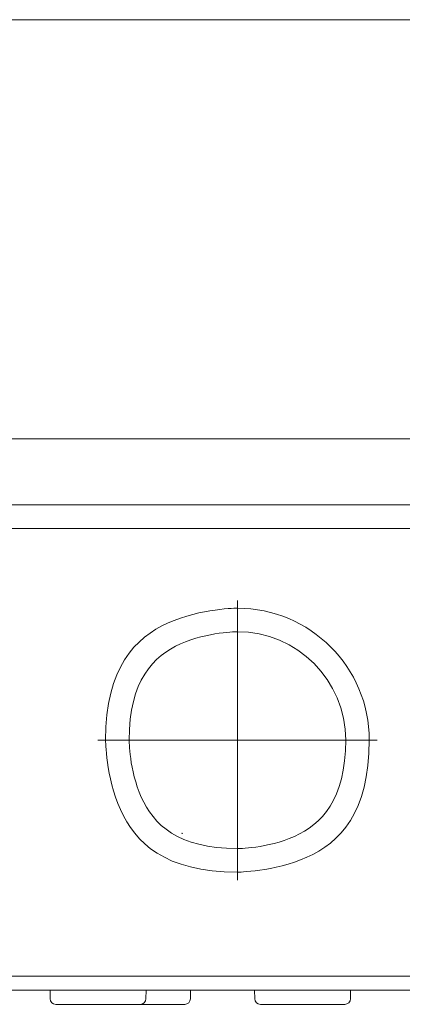
# Model space of a CAD drawing. Units: millimetres. Extents: x -82 to 451, y -26 to 446.
# Drawn here: x 85 to 125, y 337 to 441 of the extents above; entities that cross this region are included whole.
import ezdxf

# ---------------------------------------------------------------- set-up
doc = ezdxf.new("R2010")
doc.units = ezdxf.units.MM
doc.header["$MEASUREMENT"] = 0
doc.layers.add('Layer 1', color=7, linetype='Continuous')

# ---------------------------------------------------------------- blocks, each defined once
blk = doc.blocks.new('A$C090E026B')
at = {"layer": 'Layer 1', "lineweight": 20}
for points in [[(253.5, 106.47), (253.5, 106.47), (16.5, 106.47), (16.5, 106.47)], [(253.5, 106.47), (253.5, 106.47), (16.5, 106.47), (16.5, 106.47)], [(253.5, 106.47), (253.5, 106.47), (16.5, 106.47), (16.5, 106.47)], [(253.5, 106.47), (253.5, 106.47), (16.5, 106.47), (16.5, 106.47)], [(253.5, 106.47), (253.5, 106.47), (16.5, 106.47), (16.5, 106.47)], [(253.5, 106.47), (253.5, 106.47), (16.5, 106.47), (16.5, 106.47)], [(253.5, 106.47), (253.5, 106.47), (16.5, 106.47), (16.5, 106.47)], [(253.5, 106.47), (253.5, 106.47), (16.5, 106.47), (16.5, 106.47)], [(253.5, 106.47), (253.5, 106.47), (16.5, 106.47), (16.5, 106.47)], [(253.5, 106.47), (253.5, 106.47), (16.5, 106.47), (16.5, 106.47)], [(253.5, 106.47), (253.5, 106.47), (16.5, 106.47), (16.5, 106.47)], [(253.5, 106.47), (253.5, 106.47), (16.5, 106.47), (16.5, 106.47)], [(253.5, 106.47), (253.5, 106.47), (16.5, 106.47), (16.5, 106.47)], [(253.5, 106.47), (253.5, 106.47), (16.5, 106.47), (16.5, 106.47)], [(253.5, 106.47), (253.5, 106.47), (16.5, 106.47), (16.5, 106.47)], [(253.5, 106.47), (253.5, 106.47), (16.5, 106.47), (16.5, 106.47)], [(253.5, 106.47), (253.5, 106.47), (16.5, 106.47), (16.5, 106.47)], [(253.5, 106.47), (253.5, 106.47), (16.5, 106.47), (16.5, 106.47)], [(253.5, 106.47), (253.5, 106.47), (16.5, 106.47), (16.5, 106.47)], [(253.5, 106.47), (253.5, 106.47), (16.5, 106.47), (16.5, 106.47)], [(253.5, 106.47), (253.5, 106.47), (16.5, 106.47), (16.5, 106.47)], [(12, 62), (12, 62), (258, 62), (258, 62)], [(12, 62), (12, 62), (258, 62), (258, 62)], [(12, 62), (12, 62), (258, 62), (258, 62)], [(12, 62), (12, 62), (258, 62), (258, 62)], [(12, 62), (12, 62), (258, 62), (258, 62)], [(12, 62), (12, 62), (258, 62), (258, 62)], [(12, 62), (12, 62), (258, 62), (258, 62)], [(12, 62), (12, 62), (258, 62), (258, 62)], [(12, 62), (12, 62), (258, 62), (258, 62)], [(12, 62), (12, 62), (258, 62), (258, 62)], [(12, 62), (12, 62), (258, 62), (258, 62)], [(12, 62), (12, 62), (258, 62), (258, 62)], [(12, 62), (12, 62), (258, 62), (258, 62)], [(12, 62), (12, 62), (258, 62), (258, 62)], [(12, 62), (12, 62), (258, 62), (258, 62)], [(12, 62), (12, 62), (258, 62), (258, 62)], [(12, 62), (12, 62), (258, 62), (258, 62)], [(12, 62), (12, 62), (258, 62), (258, 62)], [(12, 62), (12, 62), (258, 62), (258, 62)], [(12, 62), (12, 62), (258, 62), (258, 62)], [(12, 62), (12, 62), (258, 62), (258, 62)], [(258, 55), (258, 55), (12, 55), (12, 55)], [(258, 55), (258, 55), (12, 55), (12, 55)], [(258, 55), (258, 55), (12, 55), (12, 55)], [(258, 55), (258, 55), (12, 55), (12, 55)], [(258, 55), (258, 55), (12, 55), (12, 55)], [(258, 55), (258, 55), (12, 55), (12, 55)], [(258, 55), (258, 55), (12, 55), (12, 55)], [(258, 55), (258, 55), (12, 55), (12, 55)], [(258, 55), (258, 55), (12, 55), (12, 55)], [(258, 55), (258, 55), (12, 55), (12, 55)], [(258, 55), (258, 55), (12, 55), (12, 55)], [(258, 55), (258, 55), (12, 55), (12, 55)], [(258, 55), (258, 55), (12, 55), (12, 55)], [(258, 55), (258, 55), (12, 55), (12, 55)], [(258, 55), (258, 55), (12, 55), (12, 55)], [(258, 55), (258, 55), (12, 55), (12, 55)], [(258, 55), (258, 55), (12, 55), (12, 55)], [(258, 55), (258, 55), (12, 55), (12, 55)], [(258, 55), (258, 55), (12, 55), (12, 55)], [(258, 55), (258, 55), (12, 55), (12, 55)], [(258, 55), (258, 55), (12, 55), (12, 55)], [(256.13, 52.5), (256.13, 52.5), (13.86, 52.5), (13.86, 52.5)], [(256.13, 52.5), (256.13, 52.5), (13.86, 52.5), (13.86, 52.5)], [(256.13, 52.5), (256.13, 52.5), (13.86, 52.5), (13.86, 52.5)], [(256.13, 52.5), (256.13, 52.5), (13.86, 52.5), (13.86, 52.5)], [(256.13, 52.5), (256.13, 52.5), (13.86, 52.5), (13.86, 52.5)], [(256.13, 52.5), (256.13, 52.5), (13.86, 52.5), (13.86, 52.5)], [(256.13, 52.5), (256.13, 52.5), (13.86, 52.5), (13.86, 52.5)], [(256.13, 52.5), (256.13, 52.5), (13.86, 52.5), (13.86, 52.5)], [(256.13, 52.5), (256.13, 52.5), (13.86, 52.5), (13.86, 52.5)], [(256.13, 52.5), (256.13, 52.5), (13.86, 52.5), (13.86, 52.5)], [(256.13, 52.5), (256.13, 52.5), (13.86, 52.5), (13.86, 52.5)], [(256.13, 52.5), (256.13, 52.5), (13.86, 52.5), (13.86, 52.5)], [(256.13, 52.5), (256.13, 52.5), (13.86, 52.5), (13.86, 52.5)], [(256.13, 52.5), (256.13, 52.5), (13.86, 52.5), (13.86, 52.5)], [(256.13, 52.5), (256.13, 52.5), (13.86, 52.5), (13.86, 52.5)], [(256.13, 52.5), (256.13, 52.5), (13.86, 52.5), (13.86, 52.5)], [(256.13, 52.5), (256.13, 52.5), (13.86, 52.5), (13.86, 52.5)], [(256.13, 52.5), (256.13, 52.5), (13.86, 52.5), (13.86, 52.5)], [(256.13, 52.5), (256.13, 52.5), (13.86, 52.5), (13.86, 52.5)], [(256.13, 52.5), (256.13, 52.5), (13.86, 52.5), (13.86, 52.5)], [(256.13, 52.5), (256.13, 52.5), (13.86, 52.5), (13.86, 52.5)], [(100, 44.86), (100, 44.86), (100, 15.19), (100, 15.19)], [(100, 44.86), (100, 44.86), (100, 15.19), (100, 15.19)], [(100, 44.86), (100, 44.86), (100, 15.19), (100, 15.19)], [(100, 44.86), (100, 44.86), (100, 15.19), (100, 15.19)], [(100, 44.86), (100, 44.86), (100, 15.19), (100, 15.19)], [(100, 44.86), (100, 44.86), (100, 15.19), (100, 15.19)], [(100, 44.86), (100, 44.86), (100, 15.19), (100, 15.19)], [(100, 44.86), (100, 44.86), (100, 15.19), (100, 15.19)], [(100, 44.86), (100, 44.86), (100, 15.19), (100, 15.19)], [(100, 44.86), (100, 44.86), (100, 15.19), (100, 15.19)], [(100, 44.86), (100, 44.86), (100, 15.19), (100, 15.19)], [(100, 44.86), (100, 44.86), (100, 15.19), (100, 15.19)], [(100, 44.86), (100, 44.86), (100, 15.19), (100, 15.19)], [(100, 44.86), (100, 44.86), (100, 15.19), (100, 15.19)], [(100, 44.86), (100, 44.86), (100, 15.19), (100, 15.19)], [(100, 44.86), (100, 44.86), (100, 15.19), (100, 15.19)], [(100, 44.86), (100, 44.86), (100, 15.19), (100, 15.19)], [(100, 44.86), (100, 44.86), (100, 15.19), (100, 15.19)], [(100, 44.86), (100, 44.86), (100, 15.19), (100, 15.19)], [(100, 44.86), (100, 44.86), (100, 15.19), (100, 15.19)], [(100, 44.86), (100, 44.86), (100, 15.19), (100, 15.19)], [(85.16, 30.03), (85.16, 30.03), (114.83, 30.03), (114.83, 30.03)], [(85.16, 30.03), (85.16, 30.03), (114.83, 30.03), (114.83, 30.03)], [(85.16, 30.03), (85.16, 30.03), (114.83, 30.03), (114.83, 30.03)], [(85.16, 30.03), (85.16, 30.03), (114.83, 30.03), (114.83, 30.03)], [(85.16, 30.03), (85.16, 30.03), (114.83, 30.03), (114.83, 30.03)], [(85.16, 30.03), (85.16, 30.03), (114.83, 30.03), (114.83, 30.03)], [(85.16, 30.03), (85.16, 30.03), (114.83, 30.03), (114.83, 30.03)], [(85.16, 30.03), (85.16, 30.03), (114.83, 30.03), (114.83, 30.03)], [(85.16, 30.03), (85.16, 30.03), (114.83, 30.03), (114.83, 30.03)], [(85.16, 30.03), (85.16, 30.03), (114.83, 30.03), (114.83, 30.03)], [(85.16, 30.03), (85.16, 30.03), (114.83, 30.03), (114.83, 30.03)], [(85.16, 30.03), (85.16, 30.03), (114.83, 30.03), (114.83, 30.03)], [(85.16, 30.03), (85.16, 30.03), (114.83, 30.03), (114.83, 30.03)], [(85.16, 30.03), (85.16, 30.03), (114.83, 30.03), (114.83, 30.03)], [(85.16, 30.03), (85.16, 30.03), (114.83, 30.03), (114.83, 30.03)], [(85.16, 30.03), (85.16, 30.03), (114.83, 30.03), (114.83, 30.03)], [(85.16, 30.03), (85.16, 30.03), (114.83, 30.03), (114.83, 30.03)], [(85.16, 30.03), (85.16, 30.03), (114.83, 30.03), (114.83, 30.03)], [(85.16, 30.03), (85.16, 30.03), (114.83, 30.03), (114.83, 30.03)], [(85.16, 30.03), (85.16, 30.03), (114.83, 30.03), (114.83, 30.03)], [(85.16, 30.03), (85.16, 30.03), (114.83, 30.03), (114.83, 30.03)], [(77.45, 5), (77.45, 5), (35.5, 5), (35.5, 5)], [(77.45, 5), (77.45, 5), (35.5, 5), (35.5, 5)], [(77.45, 5), (77.45, 5), (35.5, 5), (35.5, 5)], [(77.45, 5), (77.45, 5), (35.5, 5), (35.5, 5)], [(77.45, 5), (77.45, 5), (35.5, 5), (35.5, 5)], [(77.45, 5), (77.45, 5), (35.5, 5), (35.5, 5)], [(77.45, 5), (77.45, 5), (35.5, 5), (35.5, 5)], [(77.45, 5), (77.45, 5), (35.5, 5), (35.5, 5)], [(77.45, 5), (77.45, 5), (35.5, 5), (35.5, 5)], [(77.45, 5), (77.45, 5), (35.5, 5), (35.5, 5)], [(77.45, 5), (77.45, 5), (35.5, 5), (35.5, 5)], [(77.45, 5), (77.45, 5), (35.5, 5), (35.5, 5)], [(77.45, 5), (77.45, 5), (35.5, 5), (35.5, 5)], [(77.45, 5), (77.45, 5), (35.5, 5), (35.5, 5)], [(77.45, 5), (77.45, 5), (35.5, 5), (35.5, 5)], [(77.45, 5), (77.45, 5), (35.5, 5), (35.5, 5)], [(77.45, 5), (77.45, 5), (35.5, 5), (35.5, 5)], [(77.45, 5), (77.45, 5), (35.5, 5), (35.5, 5)], [(77.45, 5), (77.45, 5), (35.5, 5), (35.5, 5)], [(77.45, 5), (77.45, 5), (35.5, 5), (35.5, 5)], [(77.45, 5), (77.45, 5), (35.5, 5), (35.5, 5)], [(192.55, 5), (192.55, 5), (77.45, 5), (77.45, 5)], [(192.55, 5), (192.55, 5), (77.45, 5), (77.45, 5)], [(192.55, 5), (192.55, 5), (77.45, 5), (77.45, 5)], [(192.55, 5), (192.55, 5), (77.45, 5), (77.45, 5)], [(192.55, 5), (192.55, 5), (77.45, 5), (77.45, 5)], [(192.55, 5), (192.55, 5), (77.45, 5), (77.45, 5)], [(192.55, 5), (192.55, 5), (77.45, 5), (77.45, 5)], [(192.55, 5), (192.55, 5), (77.45, 5), (77.45, 5)], [(192.55, 5), (192.55, 5), (77.45, 5), (77.45, 5)], [(192.55, 5), (192.55, 5), (77.45, 5), (77.45, 5)], [(192.55, 5), (192.55, 5), (77.45, 5), (77.45, 5)], [(192.55, 5), (192.55, 5), (77.45, 5), (77.45, 5)], [(192.55, 5), (192.55, 5), (77.45, 5), (77.45, 5)], [(192.55, 5), (192.55, 5), (77.45, 5), (77.45, 5)], [(192.55, 5), (192.55, 5), (77.45, 5), (77.45, 5)], [(192.55, 5), (192.55, 5), (77.45, 5), (77.45, 5)], [(192.55, 5), (192.55, 5), (77.45, 5), (77.45, 5)], [(192.55, 5), (192.55, 5), (77.45, 5), (77.45, 5)], [(192.55, 5), (192.55, 5), (77.45, 5), (77.45, 5)], [(192.55, 5), (192.55, 5), (77.45, 5), (77.45, 5)], [(192.55, 5), (192.55, 5), (77.45, 5), (77.45, 5)], [(32.91, 3.5), (32.91, 3.5), (172.27, 3.5), (172.27, 3.5)], [(32.91, 3.5), (32.91, 3.5), (172.27, 3.5), (172.27, 3.5)], [(32.91, 3.5), (32.91, 3.5), (172.27, 3.5), (172.27, 3.5)], [(32.91, 3.5), (32.91, 3.5), (172.27, 3.5), (172.27, 3.5)], [(32.91, 3.5), (32.91, 3.5), (172.27, 3.5), (172.27, 3.5)], [(32.91, 3.5), (32.91, 3.5), (172.27, 3.5), (172.27, 3.5)], [(32.91, 3.5), (32.91, 3.5), (172.27, 3.5), (172.27, 3.5)], [(32.91, 3.5), (32.91, 3.5), (172.27, 3.5), (172.27, 3.5)], [(32.91, 3.5), (32.91, 3.5), (172.27, 3.5), (172.27, 3.5)], [(32.91, 3.5), (32.91, 3.5), (172.27, 3.5), (172.27, 3.5)], [(32.91, 3.5), (32.91, 3.5), (172.27, 3.5), (172.27, 3.5)], [(32.91, 3.5), (32.91, 3.5), (172.27, 3.5), (172.27, 3.5)], [(32.91, 3.5), (32.91, 3.5), (172.27, 3.5), (172.27, 3.5)], [(32.91, 3.5), (32.91, 3.5), (172.27, 3.5), (172.27, 3.5)], [(32.91, 3.5), (32.91, 3.5), (172.27, 3.5), (172.27, 3.5)], [(32.91, 3.5), (32.91, 3.5), (172.27, 3.5), (172.27, 3.5)], [(32.91, 3.5), (32.91, 3.5), (172.27, 3.5), (172.27, 3.5)], [(32.91, 3.5), (32.91, 3.5), (172.27, 3.5), (172.27, 3.5)], [(32.91, 3.5), (32.91, 3.5), (172.27, 3.5), (172.27, 3.5)], [(32.91, 3.5), (32.91, 3.5), (172.27, 3.5), (172.27, 3.5)], [(32.91, 3.5), (32.91, 3.5), (172.27, 3.5), (172.27, 3.5)], [(80.1, 3.5), (80.1, 3.5), (80.11, 2.59), (80.11, 2.59)], [(80.1, 3.5), (80.1, 3.5), (80.11, 2.59), (80.11, 2.59)], [(80.1, 3.5), (80.1, 3.5), (80.11, 2.59), (80.11, 2.59)], [(80.1, 3.5), (80.1, 3.5), (80.11, 2.59), (80.11, 2.59)], [(80.1, 3.5), (80.1, 3.5), (80.11, 2.59), (80.11, 2.59)], [(80.1, 3.5), (80.1, 3.5), (80.11, 2.59), (80.11, 2.59)], [(80.1, 3.5), (80.1, 3.5), (80.11, 2.59), (80.11, 2.59)], [(80.1, 3.5), (80.1, 3.5), (80.11, 2.59), (80.11, 2.59)], [(80.1, 3.5), (80.1, 3.5), (80.11, 2.59), (80.11, 2.59)], [(80.1, 3.5), (80.1, 3.5), (80.11, 2.59), (80.11, 2.59)], [(80.1, 3.5), (80.1, 3.5), (80.11, 2.59), (80.11, 2.59)], [(80.1, 3.5), (80.1, 3.5), (80.11, 2.59), (80.11, 2.59)], [(80.1, 3.5), (80.1, 3.5), (80.11, 2.59), (80.11, 2.59)], [(80.1, 3.5), (80.1, 3.5), (80.11, 2.59), (80.11, 2.59)], [(80.1, 3.5), (80.1, 3.5), (80.11, 2.59), (80.11, 2.59)], [(80.1, 3.5), (80.1, 3.5), (80.11, 2.59), (80.11, 2.59)], [(80.1, 3.5), (80.1, 3.5), (80.11, 2.59), (80.11, 2.59)], [(80.1, 3.5), (80.1, 3.5), (80.11, 2.59), (80.11, 2.59)], [(80.1, 3.5), (80.1, 3.5), (80.11, 2.59), (80.11, 2.59)], [(80.1, 3.5), (80.1, 3.5), (80.11, 2.59), (80.11, 2.59)], [(80.1, 3.5), (80.1, 3.5), (80.11, 2.59), (80.11, 2.59)], [(90.28, 2.59), (90.28, 2.59), (90.29, 3.5), (90.29, 3.5)], [(90.28, 2.59), (90.28, 2.59), (90.29, 3.5), (90.29, 3.5)], [(90.28, 2.59), (90.28, 2.59), (90.29, 3.5), (90.29, 3.5)], [(90.28, 2.59), (90.28, 2.59), (90.29, 3.5), (90.29, 3.5)], [(90.28, 2.59), (90.28, 2.59), (90.29, 3.5), (90.29, 3.5)], [(90.28, 2.59), (90.28, 2.59), (90.29, 3.5), (90.29, 3.5)], [(90.28, 2.59), (90.28, 2.59), (90.29, 3.5), (90.29, 3.5)], [(90.28, 2.59), (90.28, 2.59), (90.29, 3.5), (90.29, 3.5)], [(90.28, 2.59), (90.28, 2.59), (90.29, 3.5), (90.29, 3.5)], [(90.28, 2.59), (90.28, 2.59), (90.29, 3.5), (90.29, 3.5)], [(90.28, 2.59), (90.28, 2.59), (90.29, 3.5), (90.29, 3.5)], [(90.28, 2.59), (90.28, 2.59), (90.29, 3.5), (90.29, 3.5)], [(90.28, 2.59), (90.28, 2.59), (90.29, 3.5), (90.29, 3.5)], [(90.28, 2.59), (90.28, 2.59), (90.29, 3.5), (90.29, 3.5)], [(90.28, 2.59), (90.28, 2.59), (90.29, 3.5), (90.29, 3.5)], [(90.28, 2.59), (90.28, 2.59), (90.29, 3.5), (90.29, 3.5)], [(90.28, 2.59), (90.28, 2.59), (90.29, 3.5), (90.29, 3.5)], [(90.28, 2.59), (90.28, 2.59), (90.29, 3.5), (90.29, 3.5)], [(90.28, 2.59), (90.28, 2.59), (90.29, 3.5), (90.29, 3.5)], [(90.28, 2.59), (90.28, 2.59), (90.29, 3.5), (90.29, 3.5)], [(90.28, 2.59), (90.28, 2.59), (90.29, 3.5), (90.29, 3.5)], [(95, 2.59), (95, 2.59), (95.02, 3.5), (95.02, 3.5)], [(95, 2.59), (95, 2.59), (95.02, 3.5), (95.02, 3.5)], [(95, 2.59), (95, 2.59), (95.02, 3.5), (95.02, 3.5)], [(95, 2.59), (95, 2.59), (95.02, 3.5), (95.02, 3.5)], [(95, 2.59), (95, 2.59), (95.02, 3.5), (95.02, 3.5)], [(95, 2.59), (95, 2.59), (95.02, 3.5), (95.02, 3.5)], [(95, 2.59), (95, 2.59), (95.02, 3.5), (95.02, 3.5)], [(95, 2.59), (95, 2.59), (95.02, 3.5), (95.02, 3.5)], [(95, 2.59), (95, 2.59), (95.02, 3.5), (95.02, 3.5)], [(95, 2.59), (95, 2.59), (95.02, 3.5), (95.02, 3.5)], [(95, 2.59), (95, 2.59), (95.02, 3.5), (95.02, 3.5)], [(95, 2.59), (95, 2.59), (95.02, 3.5), (95.02, 3.5)], [(95, 2.59), (95, 2.59), (95.02, 3.5), (95.02, 3.5)], [(95, 2.59), (95, 2.59), (95.02, 3.5), (95.02, 3.5)], [(95, 2.59), (95, 2.59), (95.02, 3.5), (95.02, 3.5)], [(95, 2.59), (95, 2.59), (95.02, 3.5), (95.02, 3.5)], [(95, 2.59), (95, 2.59), (95.02, 3.5), (95.02, 3.5)], [(95, 2.59), (95, 2.59), (95.02, 3.5), (95.02, 3.5)], [(95, 2.59), (95, 2.59), (95.02, 3.5), (95.02, 3.5)], [(95, 2.59), (95, 2.59), (95.02, 3.5), (95.02, 3.5)], [(95, 2.59), (95, 2.59), (95.02, 3.5), (95.02, 3.5)], [(101.82, 3.5), (101.82, 3.5), (101.84, 2.59), (101.84, 2.59)], [(101.82, 3.5), (101.82, 3.5), (101.84, 2.59), (101.84, 2.59)], [(101.82, 3.5), (101.82, 3.5), (101.84, 2.59), (101.84, 2.59)], [(101.82, 3.5), (101.82, 3.5), (101.84, 2.59), (101.84, 2.59)], [(101.82, 3.5), (101.82, 3.5), (101.84, 2.59), (101.84, 2.59)], [(101.82, 3.5), (101.82, 3.5), (101.84, 2.59), (101.84, 2.59)], [(101.82, 3.5), (101.82, 3.5), (101.84, 2.59), (101.84, 2.59)], [(101.82, 3.5), (101.82, 3.5), (101.84, 2.59), (101.84, 2.59)], [(101.82, 3.5), (101.82, 3.5), (101.84, 2.59), (101.84, 2.59)], [(101.82, 3.5), (101.82, 3.5), (101.84, 2.59), (101.84, 2.59)], [(101.82, 3.5), (101.82, 3.5), (101.84, 2.59), (101.84, 2.59)], [(101.82, 3.5), (101.82, 3.5), (101.84, 2.59), (101.84, 2.59)], [(101.82, 3.5), (101.82, 3.5), (101.84, 2.59), (101.84, 2.59)], [(101.82, 3.5), (101.82, 3.5), (101.84, 2.59), (101.84, 2.59)], [(101.82, 3.5), (101.82, 3.5), (101.84, 2.59), (101.84, 2.59)], [(101.82, 3.5), (101.82, 3.5), (101.84, 2.59), (101.84, 2.59)], [(101.82, 3.5), (101.82, 3.5), (101.84, 2.59), (101.84, 2.59)], [(101.82, 3.5), (101.82, 3.5), (101.84, 2.59), (101.84, 2.59)], [(101.82, 3.5), (101.82, 3.5), (101.84, 2.59), (101.84, 2.59)], [(101.82, 3.5), (101.82, 3.5), (101.84, 2.59), (101.84, 2.59)], [(101.82, 3.5), (101.82, 3.5), (101.84, 2.59), (101.84, 2.59)], [(112.01, 2.59), (112.01, 2.59), (112.02, 3.5), (112.02, 3.5)], [(112.01, 2.59), (112.01, 2.59), (112.02, 3.5), (112.02, 3.5)], [(112.01, 2.59), (112.01, 2.59), (112.02, 3.5), (112.02, 3.5)], [(112.01, 2.59), (112.01, 2.59), (112.02, 3.5), (112.02, 3.5)], [(112.01, 2.59), (112.01, 2.59), (112.02, 3.5), (112.02, 3.5)], [(112.01, 2.59), (112.01, 2.59), (112.02, 3.5), (112.02, 3.5)], [(112.01, 2.59), (112.01, 2.59), (112.02, 3.5), (112.02, 3.5)], [(112.01, 2.59), (112.01, 2.59), (112.02, 3.5), (112.02, 3.5)], [(112.01, 2.59), (112.01, 2.59), (112.02, 3.5), (112.02, 3.5)], [(112.01, 2.59), (112.01, 2.59), (112.02, 3.5), (112.02, 3.5)], [(112.01, 2.59), (112.01, 2.59), (112.02, 3.5), (112.02, 3.5)], [(112.01, 2.59), (112.01, 2.59), (112.02, 3.5), (112.02, 3.5)], [(112.01, 2.59), (112.01, 2.59), (112.02, 3.5), (112.02, 3.5)], [(112.01, 2.59), (112.01, 2.59), (112.02, 3.5), (112.02, 3.5)], [(112.01, 2.59), (112.01, 2.59), (112.02, 3.5), (112.02, 3.5)], [(112.01, 2.59), (112.01, 2.59), (112.02, 3.5), (112.02, 3.5)], [(112.01, 2.59), (112.01, 2.59), (112.02, 3.5), (112.02, 3.5)], [(112.01, 2.59), (112.01, 2.59), (112.02, 3.5), (112.02, 3.5)], [(112.01, 2.59), (112.01, 2.59), (112.02, 3.5), (112.02, 3.5)], [(112.01, 2.59), (112.01, 2.59), (112.02, 3.5), (112.02, 3.5)], [(112.01, 2.59), (112.01, 2.59), (112.02, 3.5), (112.02, 3.5)], [(80.11, 2.59), (80.12, 2.26), (80.38, 2), (80.71, 2)], [(89.68, 2), (90, 2), (90.27, 2.26), (90.28, 2.59)], [(94.4, 2), (94.73, 2), (95, 2.26), (95, 2.59)], [(101.84, 2.59), (101.85, 2.26), (102.11, 2), (102.44, 2)], [(111.4, 2), (111.73, 2), (112, 2.26), (112.01, 2.59)], [(89.68, 2), (89.68, 2), (80.71, 2), (80.71, 2)], [(89.68, 2), (89.68, 2), (80.71, 2), (80.71, 2)], [(89.68, 2), (89.68, 2), (80.71, 2), (80.71, 2)], [(89.68, 2), (89.68, 2), (80.71, 2), (80.71, 2)], [(89.68, 2), (89.68, 2), (80.71, 2), (80.71, 2)], [(89.68, 2), (89.68, 2), (80.71, 2), (80.71, 2)], [(89.68, 2), (89.68, 2), (80.71, 2), (80.71, 2)], [(89.68, 2), (89.68, 2), (80.71, 2), (80.71, 2)], [(89.68, 2), (89.68, 2), (80.71, 2), (80.71, 2)], [(89.68, 2), (89.68, 2), (80.71, 2), (80.71, 2)], [(89.68, 2), (89.68, 2), (80.71, 2), (80.71, 2)], [(89.68, 2), (89.68, 2), (80.71, 2), (80.71, 2)], [(89.68, 2), (89.68, 2), (80.71, 2), (80.71, 2)], [(89.68, 2), (89.68, 2), (80.71, 2), (80.71, 2)], [(89.68, 2), (89.68, 2), (80.71, 2), (80.71, 2)], [(89.68, 2), (89.68, 2), (80.71, 2), (80.71, 2)], [(89.68, 2), (89.68, 2), (80.71, 2), (80.71, 2)], [(89.68, 2), (89.68, 2), (80.71, 2), (80.71, 2)], [(89.68, 2), (89.68, 2), (80.71, 2), (80.71, 2)], [(89.68, 2), (89.68, 2), (80.71, 2), (80.71, 2)], [(89.68, 2), (89.68, 2), (80.71, 2), (80.71, 2)], [(94.4, 2), (94.4, 2), (89.68, 2), (89.68, 2)], [(94.4, 2), (94.4, 2), (89.68, 2), (89.68, 2)], [(94.4, 2), (94.4, 2), (89.68, 2), (89.68, 2)], [(94.4, 2), (94.4, 2), (89.68, 2), (89.68, 2)], [(94.4, 2), (94.4, 2), (89.68, 2), (89.68, 2)], [(94.4, 2), (94.4, 2), (89.68, 2), (89.68, 2)], [(94.4, 2), (94.4, 2), (89.68, 2), (89.68, 2)], [(94.4, 2), (94.4, 2), (89.68, 2), (89.68, 2)], [(94.4, 2), (94.4, 2), (89.68, 2), (89.68, 2)], [(94.4, 2), (94.4, 2), (89.68, 2), (89.68, 2)], [(94.4, 2), (94.4, 2), (89.68, 2), (89.68, 2)], [(94.4, 2), (94.4, 2), (89.68, 2), (89.68, 2)], [(94.4, 2), (94.4, 2), (89.68, 2), (89.68, 2)], [(94.4, 2), (94.4, 2), (89.68, 2), (89.68, 2)], [(94.4, 2), (94.4, 2), (89.68, 2), (89.68, 2)], [(94.4, 2), (94.4, 2), (89.68, 2), (89.68, 2)], [(94.4, 2), (94.4, 2), (89.68, 2), (89.68, 2)], [(94.4, 2), (94.4, 2), (89.68, 2), (89.68, 2)], [(94.4, 2), (94.4, 2), (89.68, 2), (89.68, 2)], [(94.4, 2), (94.4, 2), (89.68, 2), (89.68, 2)], [(94.4, 2), (94.4, 2), (89.68, 2), (89.68, 2)], [(111.4, 2), (111.4, 2), (102.44, 2), (102.44, 2)], [(111.4, 2), (111.4, 2), (102.44, 2), (102.44, 2)], [(111.4, 2), (111.4, 2), (102.44, 2), (102.44, 2)], [(111.4, 2), (111.4, 2), (102.44, 2), (102.44, 2)], [(111.4, 2), (111.4, 2), (102.44, 2), (102.44, 2)], [(111.4, 2), (111.4, 2), (102.44, 2), (102.44, 2)], [(111.4, 2), (111.4, 2), (102.44, 2), (102.44, 2)], [(111.4, 2), (111.4, 2), (102.44, 2), (102.44, 2)], [(111.4, 2), (111.4, 2), (102.44, 2), (102.44, 2)], [(111.4, 2), (111.4, 2), (102.44, 2), (102.44, 2)], [(111.4, 2), (111.4, 2), (102.44, 2), (102.44, 2)], [(111.4, 2), (111.4, 2), (102.44, 2), (102.44, 2)], [(111.4, 2), (111.4, 2), (102.44, 2), (102.44, 2)], [(111.4, 2), (111.4, 2), (102.44, 2), (102.44, 2)], [(111.4, 2), (111.4, 2), (102.44, 2), (102.44, 2)], [(111.4, 2), (111.4, 2), (102.44, 2), (102.44, 2)], [(111.4, 2), (111.4, 2), (102.44, 2), (102.44, 2)], [(111.4, 2), (111.4, 2), (102.44, 2), (102.44, 2)], [(111.4, 2), (111.4, 2), (102.44, 2), (102.44, 2)], [(111.4, 2), (111.4, 2), (102.44, 2), (102.44, 2)], [(111.4, 2), (111.4, 2), (102.44, 2), (102.44, 2)]]:
    blk.add_open_spline(points, degree=3, dxfattribs=at)
for points, knots in [([(253.5, 106.47), (253.5, 106.47), (16.5, 106.47), (16.5, 106.47), (16.5, 106.47), (253.5, 106.47), (253.5, 106.47)], [0, 0, 0, 0, 1, 1, 1, 24.6997, 24.6997, 24.6997, 24.6997]), ([(16.5, 106.47), (16.5, 106.47), (253.5, 106.47), (253.5, 106.47), (253.5, 106.47), (16.5, 106.47), (16.5, 106.47)], [0, 0, 0, 0, 1, 1, 1, 24.6997, 24.6997, 24.6997, 24.6997]), ([(12, 62), (12, 62), (258, 62), (258, 62), (258, 62), (12, 62), (12, 62)], [0, 0, 0, 0, 1, 1, 1, 25.5998, 25.5998, 25.5998, 25.5998]), ([(258, 62), (258, 62), (12, 62), (12, 62), (12, 62), (258, 62), (258, 62)], [0, 0, 0, 0, 1, 1, 1, 25.5998, 25.5998, 25.5998, 25.5998]), ([(258, 55), (258, 55), (12, 55), (12, 55), (12, 55), (258, 55), (258, 55)], [0, 0, 0, 0, 1, 1, 1, 25.5998, 25.5998, 25.5998, 25.5998]), ([(12, 55), (12, 55), (258, 55), (258, 55), (258, 55), (12, 55), (12, 55)], [0, 0, 0, 0, 1, 1, 1, 25.5998, 25.5998, 25.5998, 25.5998]), ([(256.13, 52.5), (256.13, 52.5), (13.86, 52.5), (13.86, 52.5), (13.86, 52.5), (256.13, 52.5), (256.13, 52.5)], [0, 0, 0, 0, 1, 1, 1, 25.2268, 25.2268, 25.2268, 25.2268]), ([(13.86, 52.5), (13.86, 52.5), (256.13, 52.5), (256.13, 52.5), (256.13, 52.5), (13.86, 52.5), (13.86, 52.5)], [0, 0, 0, 0, 1, 1, 1, 25.2268, 25.2268, 25.2268, 25.2268]), ([(114, 30.03), (114, 37.76), (107.73, 44.03), (100, 44.03), (100, 44.03), (92.27, 44.03), (86, 37.76), (86, 30.03), (86, 30.03), (86, 22.3), (92.27, 16.03), (100, 16.03), (100, 16.03), (107.73, 16.03), (114, 22.3), (114, 30.03)], [0, 0, 0, 0, 0.2, 0.2, 0.2, 0.3, 0.4, 0.4, 0.4, 0.5, 0.6, 0.6, 0.6, 0.8, 1, 1, 1, 1]), ([(100, 44.86), (100, 44.86), (100, 15.19), (100, 15.19), (100, 15.19), (100, 44.86), (100, 44.86)], [0, 0, 0, 0, 1, 1, 1, 3.9673, 3.9673, 3.9673, 3.9673]), ([(100, 15.19), (100, 15.19), (100, 44.86), (100, 44.86), (100, 44.86), (100, 15.19), (100, 15.19)], [0, 0, 0, 0, 1, 1, 1, 3.9673, 3.9673, 3.9673, 3.9673]), ([(111.5, 30.03), (111.5, 36.38), (106.35, 41.53), (100, 41.53), (100, 41.53), (93.65, 41.53), (88.5, 36.38), (88.5, 30.03), (88.5, 30.03), (88.5, 23.68), (93.65, 18.53), (100, 18.53), (100, 18.53), (106.35, 18.53), (111.5, 23.68), (111.5, 30.03)], [0, 0, 0, 0, 0.2, 0.2, 0.2, 0.3, 0.4, 0.4, 0.4, 0.5, 0.6, 0.6, 0.6, 0.8, 1, 1, 1, 1]), ([(105.89, 39.92), (105.89, 39.93), (105.88, 39.94), (105.86, 39.94), (105.86, 39.94), (105.85, 39.94), (105.85, 39.93), (105.85, 39.92), (105.85, 39.92), (105.85, 39.91), (105.85, 39.9), (105.86, 39.9), (105.86, 39.9), (105.88, 39.9), (105.89, 39.91), (105.89, 39.92)], [0, 0, 0, 0, 0.2, 0.2, 0.2, 0.3, 0.4, 0.4, 0.4, 0.5, 0.6, 0.6, 0.6, 0.8, 1, 1, 1, 1]), ([(105.89, 39.92), (105.89, 39.93), (105.88, 39.94), (105.86, 39.94), (105.86, 39.94), (105.85, 39.94), (105.85, 39.93), (105.85, 39.92), (105.85, 39.92), (105.85, 39.91), (105.85, 39.9), (105.86, 39.9), (105.86, 39.9), (105.88, 39.9), (105.89, 39.91), (105.89, 39.92)], [0, 0, 0, 0, 0.2, 0.2, 0.2, 0.3, 0.4, 0.4, 0.4, 0.5, 0.6, 0.6, 0.6, 0.8, 1, 1, 1, 1]), ([(85.16, 30.03), (85.16, 30.03), (114.83, 30.03), (114.83, 30.03), (114.83, 30.03), (85.16, 30.03), (85.16, 30.03)], [0, 0, 0, 0, 1, 1, 1, 3.967, 3.967, 3.967, 3.967]), ([(114.83, 30.03), (114.83, 30.03), (85.16, 30.03), (85.16, 30.03), (85.16, 30.03), (114.83, 30.03), (114.83, 30.03)], [0, 0, 0, 0, 1, 1, 1, 3.967, 3.967, 3.967, 3.967]), ([(94.15, 20.13), (94.15, 20.15), (94.14, 20.16), (94.13, 20.16), (94.13, 20.16), (94.12, 20.16), (94.11, 20.15), (94.11, 20.13), (94.11, 20.13), (94.11, 20.12), (94.12, 20.12), (94.13, 20.12), (94.13, 20.12), (94.14, 20.12), (94.15, 20.12), (94.15, 20.13)], [0, 0, 0, 0, 0.2, 0.2, 0.2, 0.3, 0.4, 0.4, 0.4, 0.5, 0.6, 0.6, 0.6, 0.8, 1, 1, 1, 1]), ([(94.15, 20.13), (94.15, 20.15), (94.14, 20.16), (94.13, 20.16), (94.13, 20.16), (94.12, 20.16), (94.11, 20.15), (94.11, 20.13), (94.11, 20.13), (94.11, 20.12), (94.12, 20.12), (94.13, 20.12), (94.13, 20.12), (94.14, 20.12), (94.15, 20.12), (94.15, 20.13)], [0, 0, 0, 0, 0.2, 0.2, 0.2, 0.3, 0.4, 0.4, 0.4, 0.5, 0.6, 0.6, 0.6, 0.8, 1, 1, 1, 1]), ([(77.45, 5), (77.45, 5), (35.5, 5), (35.5, 5), (35.5, 5), (77.45, 5), (77.45, 5)], [0, 0, 0, 0, 1, 1, 1, 5.1952, 5.1952, 5.1952, 5.1952]), ([(35.5, 5), (35.5, 5), (77.45, 5), (77.45, 5), (77.45, 5), (35.5, 5), (35.5, 5)], [0, 0, 0, 0, 1, 1, 1, 5.1952, 5.1952, 5.1952, 5.1952]), ([(192.55, 5), (192.55, 5), (77.45, 5), (77.45, 5), (77.45, 5), (192.55, 5), (192.55, 5)], [0, 0, 0, 0, 1, 1, 1, 12.5095, 12.5095, 12.5095, 12.5095]), ([(77.45, 5), (77.45, 5), (192.55, 5), (192.55, 5), (192.55, 5), (77.45, 5), (77.45, 5)], [0, 0, 0, 0, 1, 1, 1, 12.5095, 12.5095, 12.5095, 12.5095]), ([(32.91, 3.5), (32.91, 3.5), (172.27, 3.5), (172.27, 3.5), (172.27, 3.5), (32.91, 3.5), (32.91, 3.5)], [0, 0, 0, 0, 1, 1, 1, 14.9366, 14.9366, 14.9366, 14.9366]), ([(172.27, 3.5), (172.27, 3.5), (32.91, 3.5), (32.91, 3.5), (32.91, 3.5), (172.27, 3.5), (172.27, 3.5)], [0, 0, 0, 0, 1, 1, 1, 14.9366, 14.9366, 14.9366, 14.9366]), ([(80.1, 3.5), (80.1, 3.5), (80.11, 2.59), (80.11, 2.59), (80.11, 2.59), (80.1, 3.5), (80.1, 3.5)], [0, 0, 0, 0, 1, 1, 1, 1.090912, 1.090912, 1.090912, 1.090912]), ([(80.11, 2.59), (80.11, 2.59), (80.1, 3.5), (80.1, 3.5), (80.1, 3.5), (80.11, 2.59), (80.11, 2.59)], [0, 0, 0, 0, 1, 1, 1, 1.090912, 1.090912, 1.090912, 1.090912]), ([(90.28, 2.59), (90.28, 2.59), (90.29, 3.5), (90.29, 3.5), (90.29, 3.5), (90.28, 2.59), (90.28, 2.59)], [0, 0, 0, 0, 1, 1, 1, 1.090912, 1.090912, 1.090912, 1.090912]), ([(90.29, 3.5), (90.29, 3.5), (90.28, 2.59), (90.28, 2.59), (90.28, 2.59), (90.29, 3.5), (90.29, 3.5)], [0, 0, 0, 0, 1, 1, 1, 1.090912, 1.090912, 1.090912, 1.090912]), ([(95, 2.59), (95, 2.59), (95.02, 3.5), (95.02, 3.5), (95.02, 3.5), (95, 2.59), (95, 2.59)], [0, 0, 0, 0, 1, 1, 1, 1.090918, 1.090918, 1.090918, 1.090918]), ([(95.02, 3.5), (95.02, 3.5), (95, 2.59), (95, 2.59), (95, 2.59), (95.02, 3.5), (95.02, 3.5)], [0, 0, 0, 0, 1, 1, 1, 1.090918, 1.090918, 1.090918, 1.090918]), ([(101.82, 3.5), (101.82, 3.5), (101.84, 2.59), (101.84, 2.59), (101.84, 2.59), (101.82, 3.5), (101.82, 3.5)], [0, 0, 0, 0, 1, 1, 1, 1.090912, 1.090912, 1.090912, 1.090912]), ([(101.84, 2.59), (101.84, 2.59), (101.82, 3.5), (101.82, 3.5), (101.82, 3.5), (101.84, 2.59), (101.84, 2.59)], [0, 0, 0, 0, 1, 1, 1, 1.090912, 1.090912, 1.090912, 1.090912]), ([(112.01, 2.59), (112.01, 2.59), (112.02, 3.5), (112.02, 3.5), (112.02, 3.5), (112.01, 2.59), (112.01, 2.59)], [0, 0, 0, 0, 1, 1, 1, 1.090912, 1.090912, 1.090912, 1.090912]), ([(112.02, 3.5), (112.02, 3.5), (112.01, 2.59), (112.01, 2.59), (112.01, 2.59), (112.02, 3.5), (112.02, 3.5)], [0, 0, 0, 0, 1, 1, 1, 1.090912, 1.090912, 1.090912, 1.090912]), ([(89.68, 2), (89.68, 2), (80.71, 2), (80.71, 2), (80.71, 2), (89.68, 2), (89.68, 2)], [0, 0, 0, 0, 1, 1, 1, 1.8966, 1.8966, 1.8966, 1.8966]), ([(80.71, 2), (80.71, 2), (89.68, 2), (89.68, 2), (89.68, 2), (80.71, 2), (80.71, 2)], [0, 0, 0, 0, 1, 1, 1, 1.8966, 1.8966, 1.8966, 1.8966]), ([(94.4, 2), (94.4, 2), (89.68, 2), (89.68, 2), (89.68, 2), (94.4, 2), (94.4, 2)], [0, 0, 0, 0, 1, 1, 1, 1.4728, 1.4728, 1.4728, 1.4728]), ([(89.68, 2), (89.68, 2), (94.4, 2), (94.4, 2), (94.4, 2), (89.68, 2), (89.68, 2)], [0, 0, 0, 0, 1, 1, 1, 1.4728, 1.4728, 1.4728, 1.4728]), ([(111.4, 2), (111.4, 2), (102.44, 2), (102.44, 2), (102.44, 2), (111.4, 2), (111.4, 2)], [0, 0, 0, 0, 1, 1, 1, 1.8964, 1.8964, 1.8964, 1.8964]), ([(102.44, 2), (102.44, 2), (111.4, 2), (111.4, 2), (111.4, 2), (102.44, 2), (102.44, 2)], [0, 0, 0, 0, 1, 1, 1, 1.8964, 1.8964, 1.8964, 1.8964])]:
    blk.add_open_spline(points, degree=3, knots=knots, dxfattribs=at)

msp = doc.modelspace()

# ---------------------------------------------------------------- block references
msp.add_blockref('A$C090E026B', (7.64, 334.87))

doc.saveas('drawing.dxf')
